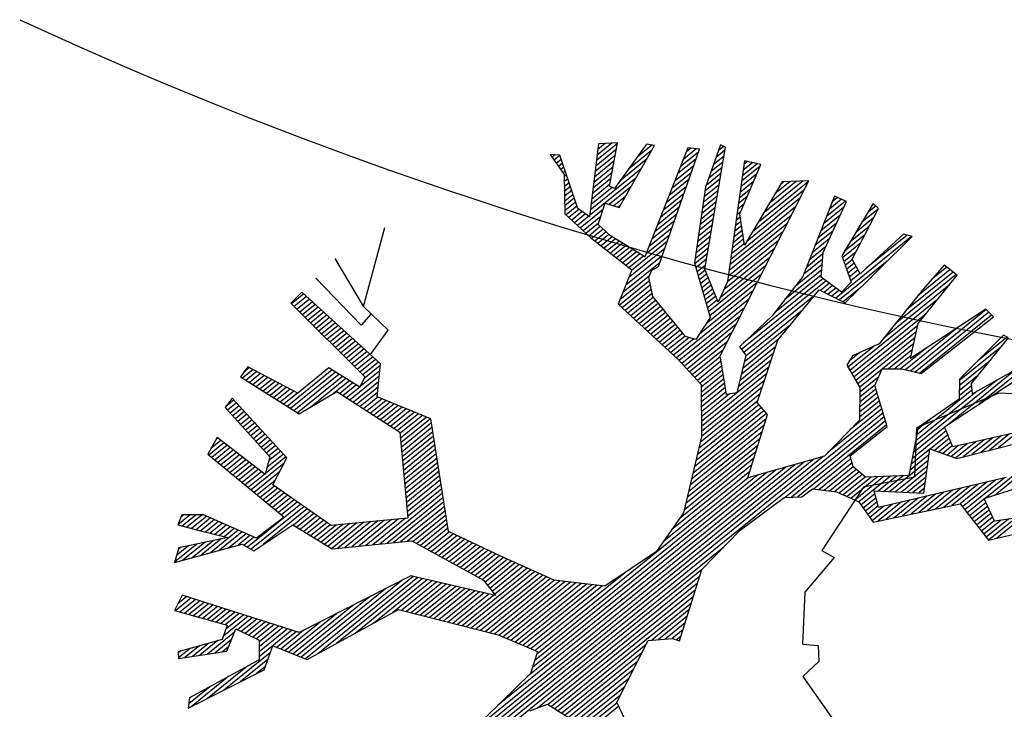
# Model space of a CAD drawing. Units: millimetres. Extents: x 820405 to 858444, y 125466 to 166139.
# Drawn here: x 823818 to 826061, y 127244 to 128815 of the extents above; entities that cross this region are included whole.
import ezdxf

# ---------------------------------------------------------------- set-up
doc = ezdxf.new("R2010")
doc.units = ezdxf.units.MM
doc.layers.add('0-室外地面看线', color=8, linetype='Continuous')

msp = doc.modelspace()

# ---------------------------------------------------------------- linework, layer by layer
at = {"color": 7}
for p, q in [((825136.5, 128532.2), (825115.9, 128366.1)), ((825177.4, 128519.9), (825130.3, 128481.7)), ((825179.9, 128533.2), (825131.8, 128494.2)), ((825166.5, 128533.6), (825133.4, 128506.7)), ((825151.8, 128532.9), (825134.9, 128519.3)), ((825180.1, 128534.2), (825136.5, 128532.2)), ((825137, 128532.3), (825136.5, 128531.8)), ((825161.5, 128435.5), (825180.1, 128534.2)), ((825246.1, 128531.4), (825172.9, 128430.6)), ((825183.3, 128387.1), (825263.7, 128528.2)), ((825258.3, 128529.2), (825224.6, 128501.8)), ((825339.9, 128522.8), (825242.3, 128274.4)), ((825246.9, 128531.2), (825244.6, 128529.3)), ((825263.7, 128528.2), (825246.1, 128531.4)), ((825273.2, 128252.4), (825366.4, 128519.7)), ((825358.9, 128520.6), (825329.8, 128496.9)), ((825346.8, 128522), (825336.2, 128513.5)), ((825366.4, 128519.7), (825339.9, 128522.8)), ((825378.7, 128246.4), (825425.8, 128524.7)), ((825414.4, 128529.6), (825380.2, 128433.8)), ((825421.7, 128526.4), (825409.8, 128516.8)), ((825425.8, 128524.7), (825414.4, 128529.6)), ((825026.5, 128507.8), (825058.5, 128462.1)), ((825048.2, 128506.7), (825026.5, 128507.8)), ((825036.7, 128507.3), (825030.4, 128502.1)), ((825048.5, 128505.6), (825035.4, 128495)), ((825051.5, 128496.7), (825040.5, 128487.8)), ((825089.2, 128384.8), (825048.2, 128506.7)), ((825174.9, 128506.6), (825128.7, 128469.1)), ((825257.4, 128517.1), (825204.7, 128474.4)), ((825358.8, 128497.9), (825316.8, 128463.8)), ((825364.2, 128513.6), (825323.3, 128480.4)), ((825422.4, 128504.4), (825398.5, 128485.1)), ((825424.6, 128517.5), (825404.2, 128500.9)), ((825054.5, 128487.9), (825045.5, 128480.6)), ((825057.5, 128479), (825050.5, 128473.4)), ((825233.5, 128475.2), (825117.8, 128381.4)), ((825169.9, 128480), (825125.6, 128444.1)), ((825172.4, 128493.3), (825127.2, 128456.6)), ((825245.4, 128496.2), (825184.7, 128446.9)), ((825353.3, 128482.2), (825310.3, 128447.3)), ((825418, 128478.3), (825387.2, 128453.3)), ((825420.2, 128491.3), (825392.9, 128469.2)), ((825469, 128493.2), (825430.7, 128218.4)), ((825458.4, 128372.8), (825506.5, 128485.2)), ((825504.7, 128481), (825462.6, 128446.8)), ((825498.2, 128487), (825464.3, 128459.5)), ((825487.2, 128489.3), (825466.1, 128472.2)), ((825476.2, 128491.7), (825467.9, 128484.9)), ((825506.5, 128485.2), (825469, 128493.2)), ((825060.5, 128470.2), (825055.6, 128466.2)), ((825058.5, 128462.1), (825059.9, 128372.7)), ((825063.5, 128461.3), (825058.5, 128457.3)), ((825066.4, 128452.5), (825058.7, 128446.2)), ((825221.5, 128454.2), (825116.3, 128368.9)), ((825164.8, 128453.4), (825122.5, 128419)), ((825167.4, 128466.7), (825124, 128431.5)), ((825347.8, 128466.5), (825303.8, 128430.7)), ((825413.5, 128452.1), (825378.8, 128424)), ((825415.7, 128465.2), (825381.6, 128437.5)), ((825497.3, 128463.7), (825460.8, 128434.1)), ((825069.4, 128443.6), (825058.9, 128435.1)), ((825072.4, 128434.7), (825059.1, 128424)), ((825167.5, 128433), (825119.4, 128394)), ((825162.3, 128440), (825120.9, 128406.5)), ((825209.6, 128433.3), (825161.1, 128394)), ((825172.9, 128430.6), (825161.5, 128435.5)), ((825336.9, 128435.1), (825290.8, 128397.7)), ((825342.3, 128450.8), (825297.3, 128414.2)), ((825380.2, 128433.8), (825355, 128261.2)), ((825411.3, 128439.1), (825376.9, 128411.2)), ((825413.4, 128049.4), (825615.3, 128448.1)), ((825489.9, 128446.5), (825459, 128421.4)), ((825554.8, 128445.7), (825469.4, 128301.7)), ((825614.1, 128445.7), (825499.9, 128353.1)), ((825602.6, 128447.6), (825512.8, 128374.8)), ((825587.9, 128447), (825525.6, 128396.5)), ((825573.3, 128446.5), (825538.5, 128418.2)), ((825558.7, 128445.9), (825551.3, 128439.9)), ((825615.3, 128448.1), (825554.8, 128445.7)), ((825075.4, 128425.9), (825059.3, 128412.8)), ((825078.4, 128417), (825059.5, 128401.7)), ((825081.3, 128408.2), (825059.7, 128390.6)), ((825197.7, 128412.3), (825171.2, 128390.9)), ((825331.4, 128419.3), (825284.3, 128381.1)), ((825406.9, 128412.9), (825373.2, 128385.6)), ((825409.1, 128426), (825375.1, 128398.4)), ((825475.2, 128411.9), (825455.5, 128396)), ((825482.5, 128429.2), (825457.2, 128408.7)), ((825594.7, 128407.5), (825474.2, 128309.7)), ((825604.4, 128426.6), (825487.1, 128331.4)), ((825673.9, 128412.7), (825601.7, 128229.7)), ((825680.9, 128409.7), (825668.9, 128400)), ((825701.1, 128401), (825673.9, 128412.7)), ((825084.3, 128399.3), (825059.8, 128379.5)), ((825087.3, 128390.5), (825062.5, 128370.3)), ((825115.9, 128366.1), (825089.2, 128384.8)), ((825135.4, 128348.3), (825152, 128396.8)), ((825152, 128396.8), (825183.3, 128387.1)), ((825185.7, 128391.4), (825181.2, 128387.7)), ((825320.4, 128387.9), (825271.3, 128348)), ((825325.9, 128403.6), (825277.8, 128364.6)), ((825402.5, 128386.8), (825369.5, 128360)), ((825404.7, 128399.9), (825371.3, 128372.8)), ((825585.1, 128388.3), (825437.8, 128268.9)), ((825467.8, 128394.7), (825453.7, 128383.3)), ((825648, 128284.6), (825701.1, 128401)), ((825694.8, 128387.2), (825649.3, 128350.3)), ((825699.1, 128401.9), (825655.8, 128366.8)), ((825690, 128405.8), (825662.4, 128383.4)), ((825762.2, 128396), (825690.5, 128277.1)), ((825714.6, 128269.3), (825774, 128385.1)), ((825768.3, 128390.4), (825749.9, 128375.5)), ((825774, 128385.1), (825762.2, 128396)), ((825059.9, 128372.7), (825118.7, 128317.8)), ((825091.9, 128382.9), (825068.9, 128364.3)), ((825099.3, 128377.7), (825075.4, 128358.3)), ((825106.8, 128372.5), (825081.9, 128352.2)), ((825114.3, 128367.3), (825088.3, 128346.2)), ((825147.1, 128382.6), (825094.8, 128340.2)), ((825141.8, 128367), (825101.2, 128334.2)), ((825315, 128372.2), (825264.8, 128331.5)), ((825400.2, 128373.7), (825367.6, 128347.3)), ((825575.4, 128369.2), (825436, 128256.2)), ((825459.5, 128365.5), (825450.2, 128357.9)), ((825460.4, 128377.4), (825451.9, 128370.6)), ((825469.4, 128301.7), (825458.4, 128372.8)), ((825686.6, 128369.3), (825642.7, 128333.7)), ((825763, 128363.5), (825723.2, 128331.3)), ((825772.9, 128382.9), (825736.5, 128353.4)), ((824600.8, 128161.8), (824649.7, 128341.5)), ((825136.4, 128351.4), (825107.7, 128328.1)), ((825140.6, 128343.5), (825114.2, 128322.1)), ((825162.7, 128323.2), (825135.4, 128348.3)), ((825304, 128340.8), (825251.8, 128298.4)), ((825309.5, 128356.5), (825258.3, 128315)), ((825395.8, 128347.6), (825363.9, 128321.7)), ((825398, 128360.7), (825365.7, 128334.5)), ((825565.7, 128350.1), (825434.2, 128243.5)), ((825462.6, 128345.4), (825446.6, 128332.4)), ((825461.1, 128355.4), (825448.4, 128345.2)), ((825678.5, 128351.4), (825636.2, 128317.1)), ((825753, 128344.2), (825709.8, 128309.2)), ((825118.7, 128317.8), (825212.5, 128245.5)), ((825147.1, 128337.5), (825120.8, 128316.2)), ((825153.7, 128331.6), (825127.9, 128310.7)), ((825160.2, 128325.6), (825135.1, 128305.2)), ((825167.5, 128320.3), (825142.2, 128299.7)), ((825242.3, 128274.4), (825162.7, 128323.2)), ((825298.6, 128325.1), (825245.3, 128281.9)), ((825391.4, 128321.5), (825360.1, 128296.1)), ((825393.6, 128334.5), (825362, 128308.9)), ((825556, 128330.9), (825432.5, 128230.8)), ((825465.8, 128325.4), (825443.1, 128307)), ((825464.2, 128335.4), (825444.9, 128319.7)), ((825670.3, 128333.5), (825629.6, 128300.5)), ((825849.5, 128321), (825676.8, 128180.9)), ((825743.1, 128324.9), (825696.5, 128287.1)), ((825698.3, 128170.1), (825850.7, 128320.7)), ((825831, 128326.5), (825732.5, 128235.9)), ((825839.4, 128324.1), (825746.5, 128248.7)), ((825850.7, 128320.7), (825831, 128326.5)), ((825175.5, 128315.4), (825149.3, 128294.2)), ((825183.4, 128310.6), (825156.4, 128288.7)), ((825191.3, 128305.7), (825163.6, 128283.2)), ((825199.2, 128300.9), (825170.7, 128277.7)), ((825207.1, 128296), (825177.8, 128272.2)), ((825293.1, 128309.4), (825211.6, 128243.3)), ((825387, 128295.3), (825356.4, 128270.5)), ((825389.2, 128308.4), (825358.3, 128283.3)), ((825546.3, 128311.8), (825430.5, 128217.9)), ((825468.9, 128305.4), (825439.5, 128281.6)), ((825467.3, 128315.4), (825441.3, 128294.3)), ((825653.9, 128297.7), (825616.5, 128267.3)), ((825662.1, 128315.6), (825623.1, 128283.9)), ((825733.2, 128305.6), (825692.2, 128272.3)), ((825215, 128291.2), (825184.9, 128266.7)), ((825222.9, 128286.3), (825192, 128261.2)), ((825282.1, 128278), (825198.5, 128210.1)), ((825230.8, 128281.4), (825199.2, 128255.8)), ((825287.6, 128293.7), (825205.1, 128226.7)), ((825238.8, 128276.6), (825206.3, 128250.3)), ((825384.8, 128282.3), (825355.7, 128258.7)), ((825526.9, 128273.6), (825414.2, 128182.2)), ((825536.6, 128292.7), (825422.4, 128200.1)), ((825647.7, 128281.4), (825610, 128250.8)), ((825643.8, 128228.3), (825648, 128284.6)), ((825690.5, 128277.1), (825712.3, 128216.7)), ((825723.3, 128286.3), (825695.3, 128263.6)), ((824601, 128162.6), (824536.7, 128270.6)), ((825276.7, 128262.2), (825191.9, 128193.5)), ((825258.2, 128244.7), (825273.2, 128252.4)), ((825355, 128261.2), (825391.1, 128136.3)), ((825382.5, 128269.2), (825358.4, 128249.6)), ((825380.3, 128256.1), (825361, 128240.5)), ((825517.2, 128254.4), (825387.4, 128149.2)), ((825646, 128257.4), (825584.5, 128207.5)), ((825646.8, 128269.4), (825603.4, 128234.2)), ((825794.5, 128265.2), (825685.3, 128176.6)), ((825715.1, 128268.4), (825698.5, 128254.9)), ((825719.3, 128260.5), (825701.6, 128246.2)), ((825723.5, 128252.6), (825704.8, 128237.5)), ((825732.5, 128235.9), (825714.6, 128269.3)), ((825923.8, 128255.7), (825876.6, 128202)), ((825929.9, 128251), (825894.2, 128222)), ((825953.6, 128232.8), (825923.8, 128255.7)), ((825212.5, 128245.5), (825181.4, 128167)), ((825252.7, 128231.5), (825185.3, 128176.9)), ((825251.4, 128228.6), (825258.2, 128244.7)), ((825260.6, 128184.1), (825251.4, 128228.6)), ((825379.6, 128244.2), (825363.6, 128231.3)), ((825383, 128235.8), (825366.3, 128222.2)), ((825409.4, 128171.6), (825378.7, 128246.4)), ((825507.5, 128235.3), (825390.1, 128140)), ((825601.7, 128229.7), (825532.3, 128140.2)), ((825644.2, 128233.4), (825537.4, 128146.8)), ((825645.1, 128245.4), (825560.9, 128177.2)), ((825690.2, 128193.9), (825643.8, 128228.3)), ((825727.7, 128244.8), (825707.9, 128228.7)), ((825731.9, 128236.9), (825711.1, 128220)), ((825951.3, 128234.5), (825812.4, 128121.9)), ((825944.2, 128240), (825838.2, 128154)), ((825937.1, 128245.5), (825864, 128186.2)), ((825864.9, 128123), (825953.6, 128232.8)), ((824595.7, 128119.1), (824492.7, 128226.4)), ((825253.1, 128220.6), (825184, 128164.6)), ((825255.1, 128210.9), (825190.5, 128158.6)), ((825386.5, 128227.3), (825368.9, 128213.1)), ((825390, 128218.9), (825371.6, 128203.9)), ((825393.4, 128210.4), (825374.2, 128194.8)), ((825497.8, 128216.2), (825381.9, 128122.1)), ((825430.7, 128218.4), (825409.4, 128171.6)), ((825655.2, 128219.8), (825462.5, 128063.5)), ((825648, 128225.2), (825467.1, 128078.5)), ((825662.5, 128214.4), (825642.5, 128198.2)), ((825669.8, 128209.1), (825651.1, 128193.9)), ((825712.3, 128216.7), (825690.2, 128193.9)), ((825935.4, 128210.3), (825786.7, 128089.7)), ((824460.4, 128194.2), (824435.6, 128169.3)), ((824464.9, 128190.1), (824437.2, 128167.6)), ((824471.4, 128184.1), (824443.4, 128161.4)), ((824639.7, 128031), (824460.4, 128194.2)), ((825257.1, 128201.3), (825197, 128152.6)), ((825259.1, 128191.6), (825203.5, 128146.6)), ((825334.3, 128093.6), (825260.6, 128184.1)), ((825488.1, 128197), (825366.2, 128098.2)), ((825396.9, 128201.9), (825376.9, 128185.7)), ((825400.4, 128193.5), (825379.5, 128176.6)), ((825403.8, 128185), (825382.1, 128167.4)), ((825628.3, 128186.7), (825467.9, 128056.7)), ((825545.1, 128084.7), (825639.1, 128199.9)), ((825639.1, 128199.9), (825698.3, 128170.1)), ((825677, 128203.7), (825659.6, 128189.6)), ((825684.3, 128198.3), (825668.2, 128185.2)), ((825731.1, 128202.4), (825693.9, 128172.3)), ((825876.6, 128202), (825776.2, 128076.6)), ((824435.6, 128169.3), (824603.8, 128001.4)), ((824478, 128178.2), (824449.7, 128155.2)), ((824484.5, 128172.2), (824455.9, 128149)), ((824491.1, 128166.2), (824462.1, 128142.7)), ((824497.6, 128160.3), (824468.4, 128136.5)), ((824657.1, 128107.3), (824600.8, 128161.8)), ((825181.4, 128167), (825317.2, 128041.7)), ((825261.9, 128182.6), (825210, 128140.6)), ((825267.4, 128175.8), (825216.5, 128134.6)), ((825272.9, 128169), (825223, 128128.6)), ((825278.4, 128162.2), (825229.5, 128122.6)), ((825478.4, 128177.9), (825314.1, 128044.6)), ((825407.3, 128176.6), (825384.8, 128158.3)), ((825909, 128177.7), (825709.3, 128015.7)), ((824504.2, 128154.3), (824474.6, 128130.3)), ((824510.7, 128148.4), (824480.8, 128124.1)), ((824517.3, 128142.4), (824487.1, 128117.9)), ((824618.1, 128144.3), (824595.7, 128119.1)), ((825284, 128155.4), (825236, 128116.6)), ((825289.5, 128148.7), (825242.5, 128110.6)), ((825295, 128141.9), (825249, 128104.6)), ((825468.7, 128158.8), (825320.3, 128038.4)), ((825459, 128139.6), (825326.2, 128031.9)), ((825532.3, 128140.2), (825457.7, 128069.6)), ((825601.1, 128153.4), (825471.8, 128048.5)), ((825882.6, 128145), (825713.8, 128008)), ((826018.9, 128155.3), (825847, 128043.3)), ((826019.6, 128154.6), (825847, 128014.6)), ((826025.8, 128148.3), (825857.9, 128012.2)), ((826031.9, 128142.1), (825868.7, 128009.7)), ((826036.2, 128137.8), (826018.9, 128155.3)), ((824523.9, 128136.4), (824493.3, 128111.7)), ((824530.4, 128130.5), (824499.5, 128105.4)), ((824537, 128124.5), (824505.8, 128099.2)), ((824543.5, 128118.6), (824512, 128093)), ((825300.5, 128135.1), (825255.6, 128098.6)), ((825306.1, 128128.3), (825262.1, 128092.6)), ((825311.6, 128121.5), (825268.6, 128086.6)), ((825449.4, 128120.5), (825332.2, 128025.5)), ((825391.1, 128136.3), (825358.4, 128086.2)), ((825574, 128120.1), (825468.4, 128034.5)), ((825863.9, 128118.5), (825718.3, 128000.4)), ((825847, 128043.3), (825864.9, 128123)), ((825871.9, 128009), (826036.2, 128137.8)), ((824550.1, 128112.6), (824518.2, 128086.8)), ((824556.6, 128106.6), (824524.5, 128080.6)), ((824563.2, 128100.7), (824530.7, 128074.3)), ((824569.7, 128094.7), (824536.9, 128068.1)), ((824616.8, 128051.9), (824657.1, 128107.3)), ((825317.1, 128114.7), (825275.1, 128080.6)), ((825322.7, 128107.9), (825281.6, 128074.6)), ((825328.2, 128101.1), (825288.1, 128068.6)), ((825333.7, 128094.3), (825294.6, 128062.6)), ((825358.4, 128086.2), (825334.3, 128093.6)), ((825439.7, 128101.4), (825338.1, 128019)), ((825860.8, 128104.7), (825722.8, 127992.8)), ((825956.1, 128114.4), (825836.2, 128017.1)), ((826059.2, 128096.6), (825959.3, 127996.2)), ((826059.3, 128096.6), (826058.9, 128096.3)), ((826070.5, 128090.4), (826059.2, 128096.6)), ((824576.3, 128088.8), (824543.1, 128061.9)), ((824582.8, 128082.8), (824549.4, 128055.7)), ((824589.4, 128076.8), (824555.6, 128049.5)), ((824595.9, 128070.9), (824561.8, 128043.3)), ((825343.3, 128090.9), (825301.1, 128056.6)), ((825353.4, 128087.8), (825307.6, 128050.6)), ((825430, 128082.2), (825344.1, 128012.6)), ((825546.9, 128086.9), (825465, 128020.4)), ((825498.2, 127943.2), (825545.1, 128084.7)), ((825763.4, 128070.8), (825704.8, 128023.3)), ((825776.2, 128076.6), (825715.1, 128048.9)), ((825857.7, 128090.9), (825727.3, 127985.2)), ((825854.6, 128077.2), (825783.4, 128019.4)), ((825985.9, 127986.1), (826070.5, 128090.4)), ((826067.5, 128092), (826000.7, 128037.8)), ((824602.5, 128064.9), (824568.1, 128037)), ((824609, 128059), (824574.3, 128030.8)), ((824615.6, 128053), (824580.5, 128024.6)), ((825420.3, 128063.1), (825350, 128006.1)), ((825428, 127961.3), (825413.4, 128049.4)), ((825472.4, 128051), (825451.3, 127964.6)), ((825457.7, 128069.6), (825472.4, 128051)), ((825535.2, 128054.9), (825458.1, 127992.3)), ((825540.4, 128070.3), (825461.5, 128006.4)), ((825715.1, 128048.9), (825702.1, 128027.9)), ((825731.8, 128056.5), (825707.7, 128036.9)), ((825851.5, 128063.4), (825797.2, 128019.3)), ((825848.5, 128049.6), (825811, 128019.3)), ((825885.2, 128068.1), (825824.8, 128019.2)), ((826053.4, 128069.3), (825959.2, 127992.9)), ((824622.1, 128047), (824586.8, 128018.4)), ((824628.7, 128041.1), (824593, 128012.2)), ((824635.2, 128035.1), (824599.2, 128005.9)), ((824639.3, 128027.2), (824601.4, 127996.5)), ((824632, 127956.1), (824639.7, 128031)), ((825317.2, 128041.7), (825370.7, 127983.6)), ((825413.8, 128046.6), (825355.9, 127999.6)), ((825415.5, 128036.7), (825361.9, 127993.2)), ((825417.1, 128026.7), (825367.8, 127986.7)), ((825530.1, 128039.5), (825454.7, 127978.3)), ((825702.1, 128027.9), (825732.1, 127977.1)), ((826026.8, 128036.4), (825958.8, 127981.3)), ((824337.8, 128024.2), (824320.6, 128001.2)), ((824349.8, 128017.8), (824325.5, 127998.1)), ((824341.4, 128022.3), (824328.7, 128012)), ((824358.2, 128013.4), (824333.3, 127993.2)), ((824451.3, 127964), (824337.8, 128024.2)), ((824366.6, 128008.9), (824341.1, 127988.2)), ((824375, 128004.4), (824348.9, 127983.3)), ((824529.6, 128017.1), (824427, 127933.9)), ((824537.5, 128012.2), (824434.8, 127929)), ((824545.3, 128007.3), (824442.6, 127924)), ((824521.9, 128021.9), (824451.3, 127964)), ((824592.5, 127977.7), (824521.9, 128021.9)), ((824638, 128014.9), (824592.8, 127978.2)), ((825418.8, 128016.8), (825370.7, 127977.8)), ((825420.5, 128006.9), (825370.8, 127966.6)), ((825525, 128024), (825371, 127899.2)), ((825519.9, 128008.6), (825371.1, 127887.9)), ((825782.6, 128018.8), (825731.8, 127977.6)), ((825766.4, 127981.5), (825782.9, 128019.4)), ((825782.9, 128019.4), (825827.3, 128019.2)), ((825827.3, 128019.2), (825871.9, 128009)), ((825925, 127887.1), (826112.6, 128010.7)), ((826086.7, 128017.4), (825930.6, 127890.8)), ((826000.1, 128003.5), (825958.4, 127969.7)), ((826092.2, 128020.5), (825988.2, 127962.9)), ((826099.9, 128016.8), (826004.5, 127939.5)), ((824320.6, 128001.2), (824454.2, 127916.7)), ((824383.4, 128000), (824356.7, 127978.4)), ((824391.8, 127995.5), (824364.5, 127973.4)), ((824400.2, 127991.1), (824372.3, 127968.5)), ((824408.6, 127986.6), (824380.1, 127963.5)), ((824417, 127982.2), (824388, 127958.6)), ((824553.1, 128002.4), (824450.4, 127919.1)), ((824561, 127997.5), (824480.9, 127932.6)), ((824568.8, 127992.6), (824532.5, 127963.1)), ((824576.7, 127987.6), (824547.1, 127963.7)), ((824584.5, 127982.7), (824554.9, 127958.7)), ((824636.8, 128002.6), (824570.3, 127948.7)), ((824635.5, 127990.3), (824578.1, 127943.7)), ((824603.8, 128001.4), (824592.5, 127977.7)), ((825370.7, 127983.6), (825371.2, 127864.3)), ((825422.1, 127997), (825370.8, 127955.4)), ((825423.8, 127987), (825370.9, 127944.1)), ((825514.8, 127993.2), (825371.1, 127876.7)), ((825767.5, 127984), (825731.7, 127954.9)), ((825775.1, 128001.4), (825731.9, 127966.4)), ((825793.9, 127888), (825766.4, 127981.5)), ((826042.9, 127993.2), (825855.9, 127841.5)), ((825959.3, 127996.2), (825957.8, 127950.6)), ((825986.4, 127981.2), (825958, 127958.2)), ((825988.2, 127962.9), (825985.9, 127986.1)), ((824425.4, 127977.7), (824395.8, 127953.7)), ((824433.8, 127973.2), (824403.6, 127948.7)), ((824442.2, 127968.8), (824411.4, 127943.8)), ((824450.6, 127964.3), (824419.2, 127938.9)), ((824454.2, 127916.7), (824540.6, 127967.9)), ((824540.6, 127967.9), (824683.8, 127875.3)), ((824592.3, 127977.8), (824562.6, 127953.7)), ((824634.2, 127978), (824585.8, 127938.7)), ((824632.9, 127965.7), (824593.5, 127933.7)), ((825504.5, 127962.4), (825368.2, 127851.8)), ((825425.4, 127977.1), (825370.9, 127932.9)), ((825427.1, 127967.2), (825370.9, 127921.6)), ((825435, 127962.3), (825371, 127910.4)), ((825509.7, 127977.8), (825371.2, 127865.5)), ((825451.3, 127964.6), (825428, 127961.3)), ((825732.1, 127977.1), (825730.8, 127902.8)), ((825771.4, 127964.6), (825731.3, 127932.1)), ((825768.7, 127973.7), (825731.5, 127943.5)), ((825999.2, 127969), (825858.5, 127854.9)), ((826048.3, 127964.3), (825860.9, 127885.1)), ((825987.4, 127970.7), (825861.1, 127868.3)), ((826098.8, 127961.9), (826048.3, 127964.3)), ((824301.9, 127952.6), (824286, 127931.5)), ((824305.8, 127948.3), (824287.4, 127933.4)), ((824311.7, 127941.9), (824291.5, 127925.4)), ((824426.6, 127816.7), (824301.9, 127952.6)), ((824634, 127955.3), (824601.3, 127928.7)), ((824643.2, 127951.5), (824609, 127923.7)), ((824652.5, 127947.7), (824616.7, 127918.7)), ((824661.7, 127943.9), (824624.5, 127913.7)), ((824754.7, 127905.4), (824632, 127956.1)), ((824670.9, 127940), (824632.2, 127908.7)), ((824680.1, 127936.2), (824639.9, 127903.7)), ((825502.5, 127938.1), (825361.6, 127823.9)), ((825499.4, 127946.9), (825364.9, 127837.9)), ((825521.4, 127915.5), (825498.2, 127943.2)), ((825779.4, 127937.3), (825708.4, 127879.7)), ((825776.8, 127946.4), (825730.9, 127909.2)), ((825774.1, 127955.5), (825731.1, 127920.6)), ((825957.8, 127950.6), (825864.5, 127885.7)), ((824286, 127931.5), (824387.3, 127818.8)), ((824317.6, 127935.4), (824297.3, 127918.9)), ((824323.6, 127928.9), (824303.2, 127912.4)), ((824329.5, 127922.5), (824309.1, 127905.9)), ((824335.4, 127916), (824314.9, 127899.4)), ((824689.3, 127932.4), (824647.7, 127898.7)), ((824698.5, 127928.6), (824655.4, 127893.7)), ((824707.7, 127924.8), (824663.1, 127888.7)), ((824716.9, 127921), (824670.8, 127883.7)), ((824726.1, 127917.2), (824678.6, 127878.7)), ((825784.8, 127919.1), (824685.8, 127027.9)), ((825519.3, 127918), (825351.8, 127782.1)), ((825513.7, 127924.7), (825355.1, 127796.1)), ((825508.1, 127931.4), (825358.4, 127810)), ((825476.9, 127771.2), (825521.4, 127915.5)), ((825782.1, 127928.2), (825658.3, 127827.8)), ((824341.4, 127909.5), (824320.8, 127892.9)), ((824347.3, 127903.1), (824326.6, 127886.3)), ((824353.2, 127896.6), (824332.5, 127879.8)), ((824735.3, 127913.4), (824684.1, 127871.9)), ((824744.5, 127909.6), (824685.1, 127861.4)), ((824753.7, 127905.8), (824686.1, 127850.9)), ((824756.1, 127896.4), (824687, 127840.4)), ((824794.4, 127649.3), (824754.7, 127905.4)), ((825518.5, 127906), (825348.5, 127768.2)), ((825787.4, 127910), (825561.4, 127726.6)), ((825790.1, 127900.9), (825575.8, 127727.1)), ((825792.8, 127891.8), (825590.3, 127727.6)), ((825730.8, 127902.8), (825651.3, 127820.5)), ((825894.1, 127906.3), (825863.7, 127881.6)), ((826166.4, 127892.6), (825943.6, 127841.5)), ((824359.2, 127890.2), (824338.4, 127873.3)), ((824365.1, 127883.7), (824344.2, 127866.8)), ((824371, 127877.2), (824350.1, 127860.3)), ((824376.9, 127870.8), (824355.9, 127853.7)), ((824683.8, 127875.3), (824701.7, 127679.6)), ((824757.6, 127886.4), (824688, 127829.9)), ((824759.2, 127876.4), (824688.9, 127819.4)), ((825509.2, 127876), (825342, 127740.3)), ((825513.8, 127891), (825345.2, 127754.3)), ((825710.2, 127821), (825793.9, 127888)), ((825864.5, 127885.7), (825843.2, 127776.5)), ((825928.7, 127878), (825850.7, 127814.7)), ((825925.2, 127886.4), (825853.3, 127828.1)), ((825860.9, 127885.1), (825856.1, 127772.5)), ((825932.1, 127869.5), (825891.9, 127836.9)), ((825943.6, 127841.5), (825925, 127887.1)), ((825952.5, 127815.4), (826184.6, 127873.5)), ((826073.2, 127871.2), (826027.6, 127834.2)), ((826092.6, 127875.7), (826047.7, 127839.3)), ((824267.3, 127862.9), (824246, 127825.5)), ((824283, 127850.9), (824248.8, 127823.2)), ((824275.8, 127856.4), (824253.2, 127838)), ((824268.7, 127861.9), (824265.2, 127859)), ((824376.7, 127779.1), (824267.3, 127862.9)), ((824382.9, 127864.3), (824361.8, 127847.2)), ((824388.8, 127857.8), (824367.7, 127840.7)), ((824394.7, 127851.4), (824373.5, 127834.2)), ((824760.8, 127866.4), (824689.9, 127808.9)), ((824762.3, 127856.4), (824690.9, 127798.5)), ((824763.9, 127846.4), (824691.8, 127788)), ((825371.2, 127864.3), (825330.4, 127691.1)), ((825504.6, 127860.9), (825338.7, 127726.4)), ((825935.6, 127861), (825901.6, 127833.4)), ((825939.1, 127852.6), (825911.2, 127830)), ((825976.4, 127849), (825940.3, 127819.8)), ((825995.8, 127853.5), (825950, 127816.3)), ((826015.1, 127857.9), (825967.3, 127819.2)), ((826034.5, 127862.4), (825987.4, 127824.2)), ((826053.9, 127866.8), (826007.5, 127829.2)), ((826170.3, 127848.5), (826017.2, 127724.4)), ((824246, 127825.5), (824420.6, 127681.3)), ((824290.1, 127845.4), (824255.7, 127817.5)), ((824297.3, 127840), (824262.6, 127811.8)), ((824304.4, 127834.5), (824269.5, 127806.2)), ((824311.6, 127829), (824276.3, 127800.5)), ((824400.7, 127844.9), (824379.4, 127827.7)), ((824418.4, 127825.5), (824381, 127795.1)), ((824412.5, 127832), (824384.9, 127809.6)), ((824406.6, 127838.4), (824385.2, 127821.1)), ((824765.4, 127836.4), (824692.8, 127777.5)), ((824767, 127826.4), (824693.7, 127767)), ((825495.3, 127830.9), (825332.1, 127698.5)), ((825500, 127845.9), (825335.4, 127712.5)), ((825891.1, 127836.2), (825848, 127801.3)), ((825877.3, 127736.5), (825891.2, 127837.1)), ((825891.2, 127837.1), (825952.5, 127815.4)), ((825942.5, 127844.1), (825920.9, 127826.6)), ((825957, 127844.6), (825930.6, 127823.2)), ((824318.7, 127823.5), (824283.2, 127794.8)), ((824325.9, 127818.1), (824290.1, 127789.1)), ((824333, 127812.6), (824297, 127783.4)), ((824340.2, 127807.1), (824303.9, 127777.7)), ((824347.3, 127801.6), (824310.8, 127772)), ((824420.1, 127804.3), (824345.2, 127743.6)), ((824387.3, 127818.8), (824376.7, 127779.1)), ((824424.4, 127819.1), (824377.1, 127780.7)), ((824394.3, 127755.2), (824426.6, 127816.7)), ((824768.5, 127816.3), (824694.7, 127756.5)), ((824770.1, 127806.3), (824695.7, 127746)), ((825648.3, 127819.7), (824707.9, 127057.1)), ((825626.9, 127813.6), (824730.9, 127087)), ((825605.6, 127807.6), (824836.1, 127183.5)), ((825584.2, 127801.5), (824905.8, 127251.4)), ((825490.7, 127815.9), (825321.7, 127678.8)), ((825651.3, 127820.5), (825476.9, 127771.2)), ((825711.8, 127814.9), (825626.3, 127745.5)), ((825714.3, 127805.6), (825638.5, 127744.1)), ((825716.8, 127796.2), (825710.2, 127821)), ((825887.6, 127810.8), (825799.9, 127739.8)), ((825889.3, 127823.5), (825845.4, 127787.9)), ((824354.5, 127796.2), (824317.6, 127766.3)), ((824361.6, 127790.7), (824324.5, 127760.6)), ((824368.8, 127785.2), (824331.4, 127754.9)), ((824375.9, 127779.7), (824338.3, 127749.3)), ((824409.8, 127784.7), (824352.1, 127737.9)), ((824771.6, 127796.3), (824696.6, 127735.5)), ((824773.2, 127786.3), (824697.6, 127725)), ((825562.9, 127795.5), (824975.6, 127319.2)), ((825541.5, 127789.5), (824985.9, 127338.9)), ((825520.2, 127783.4), (824990.5, 127353.9)), ((825481.4, 127785.8), (825284.3, 127625.9)), ((825486.1, 127800.8), (825303, 127652.4)), ((825716.8, 127796.3), (825650.6, 127742.7)), ((825723.5, 127790.5), (825662.8, 127741.2)), ((825730.2, 127784.7), (825674.9, 127739.8)), ((825737, 127778.9), (825684.8, 127736.6)), ((825744.4, 127772.6), (825716.8, 127796.2)), ((825885.8, 127798.1), (825813.1, 127739.2)), ((825884.1, 127785.4), (825826.4, 127738.6)), ((826015.4, 127723.8), (826230.6, 127793.4)), ((824399.5, 127765.1), (824358.9, 127732.2)), ((824774.7, 127776.3), (824698.5, 127714.5)), ((824776.3, 127766.3), (824699.5, 127704)), ((825477.5, 127771.3), (824991.7, 127377.4)), ((825498.8, 127777.4), (824995.1, 127368.9)), ((825743.7, 127773.1), (825693.8, 127732.6)), ((825757.6, 127773.1), (825702.7, 127728.5)), ((825772.2, 127773.7), (825711.6, 127724.5)), ((825786.8, 127774.2), (825720.5, 127720.5)), ((825801.4, 127774.8), (825729.4, 127716.4)), ((825856.1, 127772.5), (825740.3, 127750.1)), ((825843.2, 127776.5), (825744.4, 127772.6)), ((825816.1, 127775.4), (825773.5, 127740.9)), ((826065.5, 127771.8), (825774.7, 127703.8)), ((825830.7, 127776), (825786.7, 127740.3)), ((825882.3, 127772.7), (825839.6, 127738.1)), ((825880.6, 127760), (825852.8, 127737.5)), ((826001.8, 127756.9), (825941.7, 127708.2)), ((826021.3, 127761.5), (825960.5, 127712.1)), ((826040.9, 127766.1), (825966.1, 127705.4)), ((826060.4, 127770.7), (825971.4, 127698.4)), ((826095, 127776.2), (826040.4, 127731.8)), ((824398.1, 127752.6), (824365.8, 127726.5)), ((824405.5, 127747.4), (824372.7, 127720.8)), ((824413, 127742.2), (824379.6, 127715.1)), ((824420.5, 127737), (824386.5, 127709.4)), ((824527.7, 127662.7), (824394.3, 127755.2)), ((824780.9, 127736.3), (824638, 127620.3)), ((824777.8, 127756.3), (824700.5, 127693.5)), ((824779.4, 127746.3), (824701.4, 127683)), ((825599.5, 127727.9), (825624.2, 127745.8)), ((825624.2, 127745.8), (825678.8, 127739.4)), ((825740.3, 127750.1), (825645.1, 127605.8)), ((825678.8, 127739.4), (825729.3, 127716.5)), ((825766.3, 127735), (825734.5, 127709.2)), ((825764.7, 127741.3), (825877.3, 127736.5)), ((825774.7, 127703.8), (825764.7, 127741.3)), ((825904.1, 127734), (825847.7, 127688.3)), ((825878.8, 127747.4), (825866, 127737)), ((825923.6, 127738.6), (825866.5, 127692.3)), ((825943.2, 127743.2), (825885.3, 127696.3)), ((825962.7, 127747.8), (825904.1, 127700.2)), ((825982.3, 127752.4), (825922.9, 127704.2)), ((824428, 127731.8), (824393.4, 127703.7)), ((824435.5, 127726.6), (824400.2, 127698)), ((824443, 127721.4), (824407.1, 127692.4)), ((824450.5, 127716.2), (824414, 127686.7)), ((824782.5, 127726.2), (824653.9, 127621.9)), ((824784.1, 127716.2), (824669.7, 127623.5)), ((825459.4, 127651.9), (825559.5, 127726.6)), ((825559.5, 127726.6), (825599.5, 127727.9)), ((825729.3, 127716.5), (825762.3, 127670.3)), ((825768.8, 127725.8), (825739.6, 127702.1)), ((825771.3, 127716.5), (825744.7, 127695)), ((825762.3, 127670.3), (825960.8, 127712.2)), ((825825.9, 127715.7), (825772.5, 127672.5)), ((825845.5, 127720.3), (825791.3, 127676.4)), ((825865, 127724.9), (825810.1, 127680.4)), ((825884.5, 127729.5), (825828.9, 127684.4)), ((825960.8, 127712.2), (826024.7, 127628.9)), ((826015.7, 127723.1), (825976.7, 127691.5)), ((826019.4, 127714.9), (825982, 127684.5)), ((826038.3, 127672.8), (826015.4, 127723.8)), ((824458, 127711), (824337.1, 127613)), ((824465.5, 127705.8), (824345.4, 127608.4)), ((824473, 127700.6), (824373.3, 127619.8)), ((824480.4, 127695.5), (824441.3, 127663.7)), ((824487.9, 127690.3), (824449.3, 127658.9)), ((824785.6, 127706.2), (824685.6, 127625.1)), ((824787.2, 127696.2), (824701.4, 127626.7)), ((825330.4, 127691.1), (825268.2, 127603.2)), ((825773.8, 127707.3), (825749.8, 127687.8)), ((825786.8, 127706.6), (825754.9, 127680.7)), ((825806.4, 127711.2), (825760, 127673.6)), ((826023.1, 127706.6), (825987.4, 127677.6)), ((826026.9, 127698.3), (825992.7, 127670.7)), ((826030.6, 127690.1), (825998, 127663.7)), ((826253.4, 127702.9), (826038.3, 127672.8)), ((824187.4, 127686.8), (824177.7, 127664)), ((824205.8, 127686.9), (824177.8, 127664.2)), ((824191.8, 127686.8), (824185.1, 127681.4)), ((824236.8, 127687), (824187.4, 127686.8)), ((824219.7, 127686.9), (824188.1, 127661.2)), ((824233.7, 127687), (824198.6, 127658.5)), ((824243.8, 127683.9), (824209.1, 127655.7)), ((824252.7, 127679.9), (824219.6, 127653)), ((824261.7, 127675.9), (824230.1, 127650.3)), ((824357.1, 127633.4), (824236.8, 127687)), ((824270.7, 127671.9), (824240.8, 127647.6)), ((824279.6, 127667.9), (824251.5, 127645)), ((824420.6, 127681.3), (824357.1, 127633.4)), ((824495.4, 127685.1), (824457.2, 127654)), ((824502.9, 127679.9), (824465.1, 127649.2)), ((824510.4, 127674.7), (824473, 127644.3)), ((824517.9, 127669.5), (824480.9, 127639.5)), ((824570.2, 127666.8), (824512.6, 127620.1)), ((824586, 127668.4), (824520.5, 127615.3)), ((824701.7, 127679.6), (824527.7, 127662.7)), ((824601.8, 127669.9), (824528.5, 127610.4)), ((824617.6, 127671.4), (824542.9, 127610.8)), ((824633.4, 127673), (824558.7, 127612.4)), ((824649.2, 127674.5), (824574.6, 127614)), ((824665, 127676), (824590.4, 127615.6)), ((824680.8, 127677.6), (824606.3, 127617.2)), ((824696.6, 127679.1), (824622.2, 127618.7)), ((824788.7, 127686.2), (824714.5, 127626)), ((824790.3, 127676.2), (824722.8, 127621.4)), ((826034.3, 127681.8), (826003.4, 127656.8)), ((826038, 127673.6), (826008.7, 127649.8)), ((826053.5, 127674.9), (826014, 127642.9)), ((826070.3, 127677.3), (826019.4, 127635.9)), ((826024.7, 127628.9), (826258.8, 127685.3)), ((826087.1, 127679.6), (826024.7, 127629)), ((826103.9, 127682), (826044.3, 127633.6)), ((824177.7, 127664), (824226.6, 127651.2)), ((824226.6, 127651.2), (824292.1, 127635)), ((824315.5, 127651.9), (824252.3, 127600.6)), ((824288.6, 127663.9), (824262.1, 127642.4)), ((824297.6, 127659.9), (824272.8, 127639.8)), ((824324.5, 127647.9), (824273.3, 127606.4)), ((824306.6, 127655.9), (824283.4, 127637.1)), ((824351.3, 127605.1), (824440.1, 127664.5)), ((824440.1, 127664.5), (824529.9, 127609.5)), ((824525.4, 127664.3), (824488.9, 127634.6)), ((824538.6, 127663.7), (824496.8, 127629.8)), ((824554.4, 127665.3), (824504.7, 127624.9)), ((824791.8, 127666.2), (824731, 127616.9)), ((824793.4, 127656.2), (824739.3, 127612.3)), ((824797.2, 127648), (824747.6, 127607.7)), ((824915.3, 127591.7), (824794.4, 127649.3)), ((825371.6, 127562.1), (825459.4, 127651.9)), ((824292.1, 127635), (824180, 127611.8)), ((824239.6, 127624.2), (824189.4, 127583.4)), ((824258.3, 127628), (824210.3, 127589.1)), ((824277, 127631.9), (824231.3, 127594.9)), ((824333.5, 127643.9), (824294.3, 127612.1)), ((824342.4, 127639.9), (824315.3, 127617.9)), ((824351.4, 127635.9), (824328.9, 127617.7)), ((824529.9, 127609.5), (824711.5, 127627.7)), ((824711.5, 127627.7), (824874.1, 127537.7)), ((824806, 127643.8), (824755.8, 127603.2)), ((824814.7, 127639.7), (824764.1, 127598.6)), ((824823.5, 127635.5), (824772.3, 127594)), ((824832.2, 127631.3), (824780.6, 127589.4)), ((824841, 127627.1), (824788.9, 127584.9)), ((824849.8, 127623), (824797.1, 127580.3)), ((824170.1, 127578.1), (824324.2, 127620.3)), ((824180, 127611.8), (824170.1, 127578.1)), ((824221, 127620.3), (824170.4, 127579.3)), ((824202.3, 127616.5), (824174.8, 127594.1)), ((824183.7, 127612.6), (824179.2, 127608.9)), ((824324.2, 127620.3), (824351.3, 127605.1)), ((825421.8, 127613.4), (824687.5, 127018)), ((824858.5, 127618.8), (824805.4, 127575.7)), ((824867.3, 127614.6), (824813.6, 127571.1)), ((824876, 127610.5), (824821.9, 127566.6)), ((824884.8, 127606.3), (824830.2, 127562)), ((824893.5, 127602.1), (824838.4, 127557.4)), ((825268.2, 127603.2), (825150.7, 127524.3)), ((825645.1, 127605.8), (825673.5, 127589.4)), ((824902.3, 127597.9), (824846.7, 127552.9)), ((824911, 127593.8), (824854.9, 127548.3)), ((824919.9, 127589.7), (824863.2, 127543.7)), ((824928.8, 127585.7), (824871.5, 127539.1)), ((824937.8, 127581.7), (824877.8, 127533)), ((824946.7, 127577.6), (824883.2, 127526.1)), ((825035.6, 127537.8), (824915.3, 127591.7)), ((825673.5, 127589.4), (825606.4, 127510.6)), ((825371.4, 127561.3), (824689.3, 127008.1)), ((824982.5, 127561.6), (824825.5, 127434.2)), ((824991.5, 127557.6), (824836, 127431.5)), ((824955.7, 127573.6), (824888.6, 127519.2)), ((824964.6, 127569.6), (824894.1, 127512.4)), ((824973.6, 127565.6), (824899.5, 127505.5)), ((825198.5, 127556.4), (824982.6, 127381.3)), ((825321.1, 127399.5), (825371.6, 127562.1)), ((824709.1, 127547.6), (824454.6, 127418.5)), ((824687.9, 127536.8), (824468.7, 127359)), ((824713.8, 127546.5), (824496.7, 127370.5)), ((824724.6, 127544), (824539.3, 127393.7)), ((824735.4, 127541.5), (824581.8, 127416.9)), ((824746.2, 127539), (824624.3, 127440.2)), ((824757, 127536.5), (824666.9, 127463.4)), ((824767.8, 127534), (824688.1, 127469.4)), ((824901.4, 127503.1), (824709.1, 127547.6)), ((825000.4, 127553.5), (824846.6, 127428.8)), ((825009.4, 127549.5), (824857.2, 127426.1)), ((825018.3, 127545.5), (824867.7, 127423.4)), ((824874.1, 127537.7), (824901.4, 127503.1)), ((825027.3, 127541.5), (824878.3, 127420.7)), ((825036.5, 127537.7), (824888.9, 127418)), ((825048.6, 127536.2), (824899.4, 127415.3)), ((825060.7, 127534.8), (824909.7, 127412.3)), ((825072.9, 127533.4), (824918.8, 127408.5)), ((825366.7, 127546.2), (824997.4, 127246.7)), ((825150.7, 127524.3), (825035.6, 127537.8)), ((824650.8, 127518), (824459.3, 127362.7)), ((824778.6, 127531.5), (824698.7, 127466.7)), ((824789.5, 127529), (824709.3, 127464)), ((824800.3, 127526.5), (824719.8, 127461.3)), ((824811.1, 127524), (824730.4, 127458.6)), ((824821.9, 127521.5), (824741, 127455.9)), ((824832.7, 127519), (824751.5, 127453.1)), ((824843.5, 127516.5), (824762.1, 127450.4)), ((824854.4, 127514), (824772.7, 127447.7)), ((824865.2, 127511.5), (824783.2, 127445)), ((825085, 127532), (824927.9, 127404.6)), ((825097.2, 127530.5), (824937, 127400.7)), ((825109.3, 127529.1), (824946.2, 127396.8)), ((825121.4, 127527.7), (824955.3, 127392.9)), ((825133.6, 127526.3), (824964.4, 127389.1)), ((825145.7, 127524.8), (824973.5, 127385.2)), ((825362, 127531.2), (825021.5, 127255)), ((825357.3, 127516.1), (825029.3, 127250.1)), ((825606.4, 127510.6), (825600.9, 127392)), ((824187.8, 127504.1), (824170.3, 127468.8)), ((824208.5, 127497.5), (824172.4, 127468.2)), ((824198.5, 127500.7), (824177.7, 127483.8)), ((824218.4, 127494.3), (824182.7, 127465.3)), ((824188.6, 127503.8), (824187.1, 127502.7)), ((824454.6, 127418.5), (824187.8, 127504.1)), ((824228.4, 127491.1), (824193.1, 127462.4)), ((824238.4, 127487.9), (824203.4, 127459.5)), ((824613.7, 127499.1), (824449.9, 127366.4)), ((824876, 127509), (824793.8, 127442.3)), ((824886.8, 127506.5), (824804.4, 127439.6)), ((824897.6, 127504), (824814.9, 127436.9)), ((825352.7, 127501), (825037.1, 127245.1)), ((824170.3, 127468.8), (824290.5, 127435.3)), ((824248.3, 127484.7), (824213.8, 127456.6)), ((824258.3, 127481.5), (824224.1, 127453.8)), ((824268.2, 127478.3), (824234.5, 127450.9)), ((824278.2, 127475.1), (824244.8, 127448)), ((824288.1, 127471.9), (824255.1, 127445.1)), ((824298.1, 127468.7), (824265.5, 127442.2)), ((824308.1, 127465.5), (824275.8, 127439.3)), ((824576.6, 127480.3), (824440.6, 127370)), ((824472.8, 127357.4), (824681.1, 127471.2)), ((824681.1, 127471.2), (824907.7, 127413.2)), ((825348, 127486), (825044.9, 127240.2)), ((825343.3, 127470.9), (825257.8, 127401.5)), ((824337.9, 127455.9), (824281.8, 127410.4)), ((824318, 127462.3), (824286.2, 127436.5)), ((824328, 127459.1), (824287.3, 127426.1)), ((824347.9, 127452.7), (824313.9, 127425.1)), ((824357.8, 127449.5), (824322.6, 127420.9)), ((824367.8, 127446.3), (824331.3, 127416.7)), ((824377.8, 127443.1), (824340, 127412.5)), ((824502.3, 127442.7), (824421.8, 127377.4)), ((824539.4, 127461.5), (824431.2, 127373.7)), ((825338.6, 127455.8), (825273.2, 127402.7)), ((824290.5, 127435.3), (824279.3, 127403.1)), ((824289.5, 127376.5), (824309.9, 127427)), ((824309.9, 127427), (824363.3, 127401.3)), ((824387.7, 127439.9), (824348.8, 127408.3)), ((824397.7, 127436.7), (824357.5, 127404.1)), ((824437.5, 127423.9), (824363.1, 127363.6)), ((824417.6, 127430.3), (824363.2, 127386.2)), ((824427.6, 127427.1), (824363.2, 127374.9)), ((824407.6, 127433.5), (824363.3, 127397.6)), ((824447.5, 127420.7), (824403.1, 127384.7)), ((824465.2, 127423.9), (824412.4, 127381)), ((825333.9, 127440.8), (825288.5, 127403.9)), ((825329.3, 127425.7), (825303.9, 127405.1)), ((824279.3, 127403.1), (824178.7, 127375.1)), ((824269.4, 127400.3), (824228.4, 127367)), ((824306.9, 127419.4), (824245.5, 127369.7)), ((824300.1, 127402.7), (824262.7, 127372.3)), ((824363.3, 127401.3), (824363.1, 127356.9)), ((824907.7, 127413.2), (824997.1, 127375.2)), ((825178.5, 127260.1), (825249.4, 127400.9)), ((825249.4, 127400.9), (825305.2, 127405.3)), ((825305.2, 127405.3), (825321.1, 127399.5)), ((825324.6, 127410.6), (825314, 127402.1)), ((824184.7, 127376.8), (824178.8, 127371.9)), ((824205.9, 127382.6), (824179.2, 127361)), ((824179.3, 127359.5), (824289.5, 127376.5)), ((824227.1, 127388.5), (824194, 127361.7)), ((824248.3, 127394.4), (824211.2, 127364.4)), ((824293.4, 127385.9), (824279.9, 127375)), ((824374.8, 127334), (824394.2, 127388.2)), ((824394.2, 127388.2), (824472.8, 127357.4)), ((824997.1, 127375.2), (824981.7, 127325.1)), ((825244.1, 127390.5), (825052.7, 127235.2)), ((825600.9, 127392), (825636.6, 127389.2)), ((825636.6, 127389.2), (825638.3, 127352.7)), ((824178.7, 127375.1), (824179.3, 127359.5)), ((824363.1, 127356.9), (824204.7, 127269.7)), ((824388.9, 127373.2), (824282.9, 127287.3)), ((824383.2, 127357.3), (824320.2, 127306.2)), ((825234.6, 127371.4), (825060.5, 127230.3)), ((825638.3, 127352.7), (825601.8, 127318.6)), ((824201.9, 127246.1), (824374.8, 127334)), ((824337.6, 127342.9), (824245.6, 127268.3)), ((824377.5, 127341.4), (824357.5, 127325.2)), ((825225, 127352.4), (825068.3, 127225.4)), ((825215.4, 127333.4), (825076.1, 127220.4)), ((824294.3, 127319.1), (824208.3, 127249.3)), ((824981.7, 127325.1), (824776.2, 127125.4)), ((825205.8, 127314.3), (825083.9, 127215.5)), ((825601.8, 127318.6), (825671.9, 127219)), ((824251, 127295.2), (824203.2, 127256.4)), ((825196.2, 127295.3), (825091.7, 127210.5)), ((824204.7, 127269.7), (824201.9, 127246.1)), ((824207.7, 127271.4), (824204.6, 127268.9)), ((825186.7, 127276.2), (825099.5, 127205.6)), ((824980.1, 127240), (825020.4, 127255.7)), ((825020.4, 127255.7), (825104.4, 127202.5)), ((825179.1, 127258.8), (825106.3, 127199.8)), ((825182.9, 127250.7), (825111.5, 127192.7)), ((825272.6, 127058.6), (825178.5, 127260.1))]:
    msp.add_line(p, q, dxfattribs=at)
at = {"layer": '0-室外地面看线', "color": 7}
msp.add_arc((827945.7, 137758.3), 9850, 245.223, 271.23664, dxfattribs=at)

doc.saveas('drawing.dxf')
